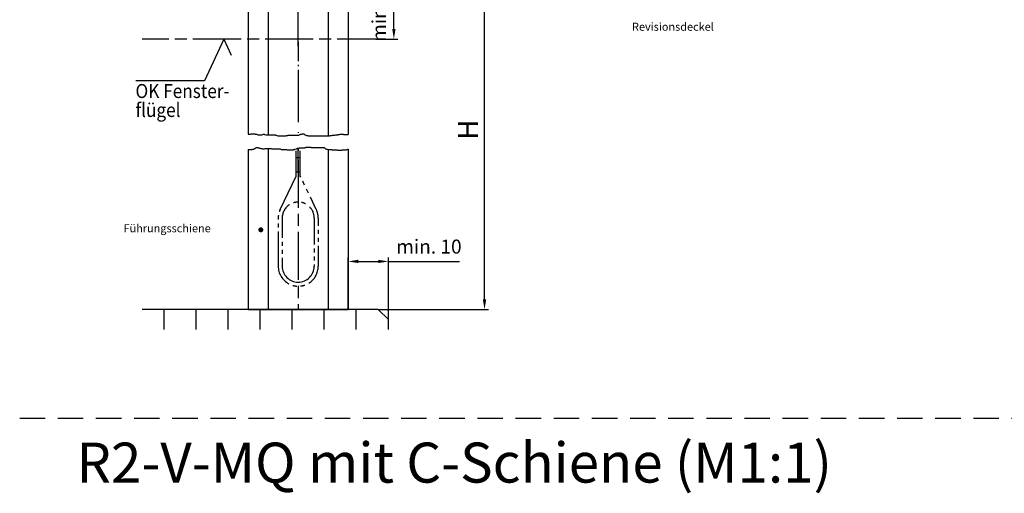
# Model space of a CAD drawing. Units: millimetres. Extents: x 382 to 843, y 682 to 2452.
# Drawn here: x 387 to 633, y 2139 to 2257 of the extents above; entities that cross this region are included whole.
import ezdxf

# ---------------------------------------------------------------- set-up
doc = ezdxf.new("R2010")
doc.units = ezdxf.units.MM
for name, pattern in [('AM_DIN_G_W050x2', [6.875, 4.75, -0.875, 0.375, -0.875]), ('AM_ISO08W050', [18, 12, -1.5, 3, -1.5]), ('GEN4A', [17.5, 10, -2.5, 0, -2.5, 0, -2.5]), ('GEN7', [15, 10, -2.5, 0, -2.5]), ('HIDDEN', [9.525, 6.35, -3.175])]:
    doc.linetypes.add(name, pattern=pattern)
for name, color, linetype in [('002942-0', 7, 'Continuous'), ('002942-5', 3, 'Continuous'), ('01460-4A', 3, 'GEN4A'), ('02616-4', 3, 'Continuous'), ('02616-7', 4, 'GEN7'), ('02715-0', 7, 'Continuous'), ('02937-5', 3, 'Continuous'), ('02937-6', 2, 'Continuous'), ('10146-0', 7, 'Continuous'), ('10213-0', 7, 'Continuous')]:
    doc.layers.add(name, color=color, linetype=linetype)
doc.layers.add('AM_5', color=3, linetype='Continuous', lineweight=25)
doc.layers.add('AM_7', color=4, linetype='AM_ISO08W050', lineweight=25)
doc.styles.get("Standard").update_dxf_attribs({"font": 'isocp.shx'})
doc.dimstyles.new('AM_DIN$0', dxfattribs={"dimtxt": 3.5, "dimasz": 2.5, "dimexe": 1, "dimexo": 0, "dimgap": 1.5, "dimtad": 1, "dimdsep": 46, "dimtxsty": 'Standard', "dimcen": 0, "dimclrd": 256, "dimclre": 256, "dimclrt": 2, "dimadec": 0, "dimazin": 2, "dimtp": 0.1, "dimtm": 0.1, "dimtfac": 0.71, "dimtmove": 0, "dimatfit": 3, "dimfxl": 1, "dimlwd": -1, "dimlwe": -1, "dimarcsym": 0})
doc.dimstyles.new('GEN-ISO', dxfattribs={"dimtxt": 3.5, "dimasz": 2.5, "dimexe": 1, "dimexo": 0, "dimgap": 0.6, "dimtad": 1, "dimdsep": 46, "dimtxsty": 'Standard', "dimcen": 0, "dimclrd": 256, "dimclre": 256, "dimclrt": 2, "dimadec": 0, "dimazin": 0, "dimtp": 0.1, "dimtm": 0.1, "dimtfac": 0.71, "dimtdec": 3, "dimtmove": 0, "dimatfit": 3, "dimfxl": 1, "dimtzin": 0, "dimarcsym": 0})

# ---------------------------------------------------------------- blocks, each defined once
blk = doc.blocks.new('*D120')
at = {"layer": '002942-5', "lineweight": -2, "transparency": 16777216}
for p, q in [((483.26, 2267.11), (504.03, 2267.11)), ((503.03, 2187.05), (503.03, 2264.61)), ((476.51, 2184.55), (504.03, 2184.55))]:
    blk.add_line(p, q, dxfattribs=at)
at = {"layer": '002942-5', "transparency": 16777216}
for points in [[(502.61, 2264.61), (503.45, 2264.61), (503.03, 2267.11)], [(502.61, 2187.05), (503.45, 2187.05), (503.03, 2184.55)]]:
    blk.add_solid(points, dxfattribs=at)
at = {"layer": 'DEFPOINTS', "color": 0, "transparency": 16777216}
for p in [(483.26, 2267.11), (503.03, 2267.11), (476.51, 2184.55)]:
    blk.add_point(p, dxfattribs=at)
blk = doc.blocks.new('*D136')
at = {"layer": 'AM_5', "transparency": 16777216}
for p, q in [((469.01, 2267.06), (481.4, 2267.06)), ((480.4, 2254.61), (480.4, 2264.56)), ((478.23, 2252.11), (481.4, 2252.11))]:
    blk.add_line(p, q, dxfattribs=at)
for points in [[(479.98, 2264.56), (480.81, 2264.56), (480.4, 2267.06)], [(479.98, 2254.61), (480.81, 2254.61), (480.4, 2252.11)]]:
    blk.add_solid(points, dxfattribs=at)
at = {"layer": 'DEFPOINTS', "color": 0, "transparency": 16777216}
for p in [(469.01, 2267.06), (480.4, 2267.06), (478.23, 2252.11)]:
    blk.add_point(p, dxfattribs=at)
at = {"layer": 'AM_5', "color": 2, "transparency": 16777216, "insert": (477.15, 2259.58), "char_height": 3.5, "attachment_point": 5, "rotation": 90}
blk.add_mtext('min. 30', dxfattribs=at)
blk = doc.blocks.new('*D137')
at = {"layer": 'AM_5', "transparency": 16777216}
for p, q in [((469.01, 2184.55), (469.01, 2197.55)), ((471.51, 2196.55), (476.51, 2196.55)), ((479.01, 2182.05), (479.01, 2197.55)), ((479.01, 2196.55), (496.76, 2196.55))]:
    blk.add_line(p, q, dxfattribs=at)
for points in [[(471.51, 2196.97), (471.51, 2196.14), (469.01, 2196.55)], [(476.51, 2196.97), (476.51, 2196.14), (479.01, 2196.55)]]:
    blk.add_solid(points, dxfattribs=at)
at = {"layer": 'DEFPOINTS', "color": 0, "transparency": 16777216}
for p in [(469.01, 2196.55), (469.01, 2184.55), (479.01, 2182.05)]:
    blk.add_point(p, dxfattribs=at)
at = {"layer": 'AM_5', "color": 2, "transparency": 16777216, "insert": (489.14, 2199.8), "char_height": 3.5, "attachment_point": 5}
blk.add_mtext('min. 10', dxfattribs=at)

msp = doc.modelspace()

# ---------------------------------------------------------------- linework, layer by layer
at = {"linetype": 'HIDDEN'}
msp.add_line((386.96682, 2157.34889), (843.35059, 2157.34889), dxfattribs=at)
at = {"layer": '002942-5'}
for p, q in [((444.00509, 2228.34753), (444.48004, 2228.34753)), ((444.48004, 2228.34753), (444.59336, 2228.38527)), ((444.59336, 2228.38527), (444.74447, 2228.42302)), ((444.74447, 2228.42302), (445.68886, 2228.42302)), ((445.68886, 2228.42302), (445.80219, 2228.38527)), ((445.80219, 2228.38527), (445.91551, 2228.34753)), ((445.91551, 2228.34753), (446.02884, 2228.34753)), ((446.02884, 2228.34753), (446.14217, 2228.30978)), ((446.14217, 2228.30978), (446.29327, 2228.23428)), ((446.29327, 2228.23428), (446.44437, 2228.19654)), ((446.44437, 2228.19654), (447.42654, 2228.19654)), ((447.42654, 2228.19654), (447.65319, 2228.27203)), ((447.65319, 2228.27203), (447.76652, 2228.30978)), ((447.76652, 2228.30978), (447.99318, 2228.30978)), ((447.99318, 2228.30978), (448.1065, 2228.27203)), ((448.1065, 2228.27203), (448.44648, 2228.15879)), ((448.44648, 2228.15879), (450.71302, 2228.15879)), ((450.71302, 2228.15879), (450.82635, 2228.08329)), ((450.82635, 2228.08329), (450.97745, 2228.08329)), ((450.97745, 2228.08329), (451.16633, 2228.04554)), ((451.16633, 2228.04554), (451.39299, 2227.97005)), ((451.39299, 2227.97005), (451.92185, 2227.97005)), ((451.92185, 2227.97005), (452.03517, 2227.9323)), ((452.03517, 2227.9323), (453.3951, 2227.9323)), ((453.3951, 2227.9323), (453.58398, 2228.0078)), ((453.58398, 2228.0078), (453.73508, 2228.04554)), ((453.73508, 2228.04554), (453.88618, 2228.04554)), ((453.88618, 2228.04554), (454.03728, 2228.08329)), ((454.03728, 2228.08329), (454.15061, 2228.12104)), ((454.15061, 2228.12104), (456.64381, 2228.12104)), ((456.64381, 2228.12104), (456.79491, 2228.15879)), ((456.79491, 2228.15879), (456.98379, 2228.27203)), ((456.98379, 2228.27203), (457.13489, 2228.30978)), ((457.13489, 2228.30978), (457.28599, 2228.34753)), ((457.28599, 2228.34753), (457.39932, 2228.38527)), ((457.39932, 2228.38527), (457.55042, 2228.42302)), ((457.55042, 2228.42302), (457.8904, 2228.42302)), ((457.8904, 2228.42302), (457.96595, 2228.30978)), ((457.96595, 2228.30978), (458.07928, 2228.27203)), ((458.07928, 2228.27203), (458.19261, 2228.19654)), ((458.19261, 2228.19654), (458.38149, 2228.12104)), ((458.38149, 2228.12104), (458.49481, 2228.08329)), ((458.49481, 2228.08329), (458.60814, 2228.04554)), ((458.60814, 2228.04554), (458.72147, 2228.0078)), ((458.72147, 2228.0078), (458.87257, 2228.0078)), ((458.87257, 2228.0078), (458.9859, 2227.97005)), ((458.9859, 2227.97005), (459.09923, 2227.9323)), ((459.09923, 2227.9323), (464.12339, 2227.9323)), ((464.12339, 2227.9323), (464.31227, 2227.97005)), ((464.31227, 2227.97005), (464.50115, 2228.0078)), ((464.50115, 2228.0078), (464.61447, 2228.04554)), ((464.61447, 2228.04554), (464.8789, 2228.04554)), ((464.8789, 2228.04554), (465.03001, 2228.08329)), ((465.03001, 2228.08329), (465.21888, 2228.12104)), ((465.21888, 2228.12104), (465.67219, 2228.12104)), ((465.67219, 2228.12104), (465.86107, 2228.15879)), ((465.86107, 2228.15879), (466.08772, 2228.15879)), ((466.08772, 2228.15879), (466.2766, 2228.19654)), ((466.2766, 2228.19654), (466.38993, 2228.19654)), ((466.38993, 2228.19654), (466.50326, 2228.23428)), ((466.50326, 2228.23428), (466.69214, 2228.27203)), ((466.69214, 2228.27203), (466.80546, 2228.27203)), ((466.80546, 2228.27203), (466.99434, 2228.30978)), ((466.99434, 2228.30978), (467.71208, 2228.30978)), ((467.71208, 2228.30978), (467.82541, 2228.27203)), ((467.82541, 2228.27203), (468.50537, 2228.27203)), ((468.50537, 2228.27203), (468.6187, 2228.23428)), ((468.6187, 2228.23428), (469.00509, 2228.23428)), ((445.72664, 2224.79923), (445.83996, 2224.87473)), ((445.83996, 2224.87473), (445.95329, 2224.95022)), ((445.95329, 2224.95022), (446.06662, 2224.98797)), ((446.06662, 2224.98797), (446.4066, 2224.98797)), ((446.4066, 2224.98797), (446.5577, 2224.95022)), ((446.5577, 2224.95022), (446.67103, 2224.95022)), ((446.67103, 2224.95022), (446.78435, 2224.87473)), ((446.78435, 2224.87473), (446.89768, 2224.87473)), ((446.89768, 2224.87473), (447.04878, 2224.83698)), ((456.4927, 2224.83698), (456.60603, 2224.87473)), ((456.60603, 2224.87473), (456.71936, 2224.87473)), ((456.71936, 2224.87473), (456.83268, 2224.91247)), ((456.83268, 2224.91247), (458.00373, 2224.91247)), ((458.00373, 2224.91247), (458.11706, 2224.95022)), ((458.11706, 2224.95022), (458.23038, 2224.98797)), ((458.23038, 2224.98797), (458.38149, 2224.98797)), ((458.38149, 2224.98797), (458.53259, 2225.06346)), ((458.53259, 2225.06346), (458.64592, 2225.06346)), ((458.64592, 2225.06346), (458.79702, 2225.10121)), ((458.79702, 2225.10121), (458.94812, 2225.13896)), ((458.94812, 2225.13896), (459.36365, 2225.13896)), ((459.36365, 2225.13896), (459.51476, 2225.10121)), ((459.51476, 2225.10121), (459.66586, 2225.06346)), ((459.66586, 2225.06346), (459.77919, 2225.02572)), ((459.77919, 2225.02572), (459.89251, 2225.02572)), ((459.89251, 2225.02572), (460.00584, 2224.98797)), ((460.00584, 2224.98797), (461.25244, 2224.98797)), ((461.25244, 2224.98797), (461.36577, 2225.02572)), ((461.36577, 2225.02572), (462.80124, 2225.02572)), ((462.80124, 2225.02572), (462.91457, 2224.98797)), ((462.91457, 2224.98797), (463.0279, 2224.98797)), ((463.0279, 2224.98797), (463.14122, 2224.87473)), ((463.14122, 2224.87473), (463.29233, 2224.72373)), ((444.01044, 2224.49725), (444.74447, 2224.49725)), ((444.74447, 2224.49725), (444.89557, 2224.53499)), ((444.89557, 2224.53499), (445.04667, 2224.53499)), ((445.04667, 2224.53499), (445.16, 2224.57274)), ((445.16, 2224.57274), (445.27333, 2224.61049)), ((445.27333, 2224.61049), (445.38665, 2224.61049)), ((445.38665, 2224.61049), (445.49998, 2224.68599)), ((445.49998, 2224.68599), (445.61331, 2224.76148)), ((445.61331, 2224.76148), (445.72664, 2224.79923)), ((447.04878, 2224.83698), (447.19989, 2224.79923)), ((447.19989, 2224.79923), (447.31321, 2224.79923)), ((447.31321, 2224.79923), (447.42654, 2224.76148)), ((447.42654, 2224.76148), (447.57764, 2224.72373)), ((447.57764, 2224.72373), (448.1065, 2224.72373)), ((448.1065, 2224.72373), (448.25761, 2224.76148)), ((448.25761, 2224.76148), (448.52204, 2224.76148)), ((448.52204, 2224.76148), (448.67314, 2224.79923)), ((448.67314, 2224.79923), (449.46643, 2224.79923)), ((449.46643, 2224.79923), (449.65531, 2224.76148)), ((449.65531, 2224.76148), (449.76863, 2224.76148)), ((449.76863, 2224.76148), (449.88196, 2224.72373)), ((449.88196, 2224.72373), (450.18416, 2224.72373)), ((450.18416, 2224.72373), (450.33527, 2224.68599)), ((450.33527, 2224.68599), (451.92185, 2224.68599)), ((451.92185, 2224.68599), (452.03517, 2224.64824)), ((452.03517, 2224.64824), (452.1485, 2224.57274)), ((452.1485, 2224.57274), (452.26183, 2224.53499)), ((452.26183, 2224.53499), (452.37515, 2224.49725)), ((452.37515, 2224.49725), (453.62175, 2224.49725)), ((453.62175, 2224.49725), (453.73508, 2224.4595)), ((453.73508, 2224.4595), (455.20833, 2224.4595)), ((455.20833, 2224.4595), (455.35943, 2224.49725)), ((455.35943, 2224.49725), (455.47276, 2224.49725)), ((455.47276, 2224.49725), (455.58609, 2224.53499)), ((455.58609, 2224.53499), (455.69941, 2224.61049)), ((455.69941, 2224.61049), (456.03939, 2224.72373)), ((456.03939, 2224.72373), (456.1905, 2224.79923)), ((456.1905, 2224.79923), (456.30382, 2224.83698)), ((456.30382, 2224.83698), (456.4927, 2224.83698)), ((463.29233, 2224.72373), (463.44343, 2224.68599)), ((463.44343, 2224.68599), (463.55675, 2224.61049)), ((463.55675, 2224.61049), (463.70786, 2224.57274)), ((463.70786, 2224.57274), (463.89674, 2224.49725)), ((463.89674, 2224.49725), (464.8789, 2224.49725)), ((464.8789, 2224.49725), (464.99223, 2224.4595)), ((464.99223, 2224.4595), (465.18111, 2224.42175)), ((465.18111, 2224.42175), (466.16328, 2224.42175)), ((466.16328, 2224.42175), (466.2766, 2224.384)), ((466.2766, 2224.384), (467.3721, 2224.384)), ((467.3721, 2224.384), (467.5232, 2224.42175)), ((467.5232, 2224.42175), (468.24094, 2224.42175)), ((468.24094, 2224.42175), (468.42982, 2224.4595)), ((468.42982, 2224.4595), (468.58092, 2224.4595)), ((468.58092, 2224.4595), (468.73202, 2224.53499)), ((468.73202, 2224.53499), (468.88313, 2224.57274)), ((468.88313, 2224.57274), (469.01044, 2224.62363))]:
    msp.add_line(p, q, dxfattribs=at)
at = {"layer": '01460-4A'}
for p, q in [((456.01044, 2218.91176), (456.01044, 2224.18556)), ((456.51044, 2218.91176), (456.51044, 2224.84289)), ((452.00352, 2209.5355), (456.01044, 2217.87644)), ((456.01044, 2218.91176), (456.51044, 2218.91176)), ((456.01044, 2217.87644), (456.01044, 2218.91176)), ((456.51044, 2218.91176), (457.01044, 2218.91176)), ((451.51044, 2207.37041), (451.51044, 2207.02192)), ((451.51044, 2206.02192), (451.51044, 2205.02192)), ((452.51044, 2207.37041), (452.51044, 2202.42481)), ((460.51044, 2207.37041), (460.51044, 2200.7578)), ((461.51044, 2207.37041), (461.51044, 2205.43962)), ((451.51044, 2204.02192), (451.51044, 2195.37041)), ((461.51044, 2204.43962), (461.51044, 2203.43962)), ((452.51044, 2201.42481), (452.51044, 2200.42481)), ((461.51044, 2202.43962), (461.51044, 2201.43962)), ((461.51044, 2200.43962), (461.51044, 2195.37041)), ((452.51044, 2199.42481), (452.51044, 2198.42481)), ((460.51044, 2199.7578), (460.51044, 2198.7578)), ((452.51044, 2197.42481), (452.51044, 2195.37041)), ((460.51044, 2197.7578), (460.51044, 2196.7578)), ((460.51044, 2195.7578), (460.51044, 2195.37041))]:
    msp.add_line(p, q, dxfattribs=at)
for points in [[(457.01044, 2218.91176), (457.01044, 2224.18556)], [(457.14516, 2217.59602), (457.01044, 2217.87644), (457.01044, 2218.91176)], [(458.10594, 2215.59602), (457.62555, 2216.59602)], [(459.06673, 2213.59602), (458.58633, 2214.59602)], [(461.01737, 2209.5355), (459.54712, 2212.59602)]]:
    msp.add_lwpolyline(points, dxfattribs=at)
for centre, radius, start, end in [((456.51044, 2207.37041), 4, 122.7029665, 180), ((456.51044, 2207.37041), 4, 92.3087215, 106.8749528), ((456.51044, 2207.37041), 4, 62.6312098, 77.8942838), ((456.51044, 2207.37041), 4, 0, 44.788178), ((456.51044, 2207.37041), 5, 172.5128625, 180), ((456.51044, 2207.37041), 5, 154.3407318, 160.7127952), ((456.51044, 2207.37041), 5, 0, 25.6592682), ((456.51044, 2195.37041), 5, 180, 241.6955592), ((456.51044, 2195.37041), 4, 180, 270), ((456.51044, 2195.37041), 4, 270, 0), ((456.51044, 2195.37041), 5, 301.725048, 0), ((456.51044, 2195.37041), 5, 254.0882496, 265.7472445), ((456.51044, 2195.37041), 5, 277.2294723, 289.0166891)]:
    msp.add_arc(centre, radius, start, end, dxfattribs=at)
at = {"layer": '02616-4'}
for p, q in [((423.01044, 2179.56367), (423.01044, 2184.55477)), ((431.01044, 2179.56367), (431.01044, 2184.55477)), ((439.01044, 2179.56367), (439.01044, 2184.55477)), ((447.01044, 2179.56367), (447.01044, 2184.55477)), ((455.01044, 2179.56367), (455.01044, 2184.55477)), ((463.01044, 2179.56367), (463.01044, 2184.55477)), ((471.01044, 2179.56367), (471.01044, 2184.55477))]:
    msp.add_line(p, q, dxfattribs=at)
at = {"layer": '02616-7'}
for p, q in [((456.50509, 2250.35987), (456.50509, 2291.4994)), ((456.50509, 2241.30894), (456.50509, 2228.12104)), ((456.50509, 2224.84111), (456.50509, 2224.18556))]:
    msp.add_line(p, q, dxfattribs=at)
at = {"layer": '02715-0'}
for p, q in [((444.00509, 2267.05894), (444.00509, 2228.34753)), ((449.00509, 2267.05894), (449.00509, 2228.15879)), ((444.01044, 2224.49725), (444.01044, 2184.55477)), ((444.01044, 2184.55477), (469.01044, 2184.55477))]:
    msp.add_line(p, q, dxfattribs=at)
at = {"layer": '02937-5'}
msp.add_line((456.01044, 2222.48136), (457.01044, 2222.48136), dxfattribs=at)
msp.add_lwpolyline([(446.8646, 2204.44239, 0.625, 0.625, 1), (447.4896, 2204.44239, 0.625, 0.625, 1), (446.8646, 2204.44239, 0, 0, 0), (433.24767, 2204.44239, 0, 0, 0)], format="xyseb", dxfattribs=at)
at = {"layer": '02937-6'}
for p, q in [((437.91216, 2252.10876), (433.09218, 2241.70461)), ((437.91216, 2252.10876), (439.75459, 2248.1318)), ((433.09218, 2241.70461), (415.949, 2241.70461))]:
    msp.add_line(p, q, dxfattribs=at)
at = {"layer": '10146-0'}
for p, q in [((476.51044, 2184.55477), (417.5481, 2184.55477)), ((476.51044, 2184.55477), (479.01044, 2182.05477)), ((479.01044, 2179.56367), (479.01044, 2182.05477))]:
    msp.add_line(p, q, dxfattribs=at)
at = {"layer": '10213-0'}
for p, q in [((464.00509, 2267.05894), (464.00509, 2227.9323)), ((469.00509, 2267.10894), (469.00509, 2228.23428)), ((449.01044, 2224.79923), (449.01044, 2184.55477)), ((464.01044, 2224.49725), (464.01044, 2184.55477)), ((469.01044, 2224.62363), (469.01044, 2184.55477))]:
    msp.add_line(p, q, dxfattribs=at)
at = {"layer": 'AM_7'}
for p, q in [((478.22901, 2252.10876), (417.54275, 2252.10876)), ((456.51044, 2221.91176), (456.51044, 2184.55477))]:
    msp.add_line(p, q, dxfattribs=at)
at = {"layer": 'AM_7', "linetype": 'AM_DIN_G_W050x2'}
msp.add_line((456.50509, 2251.30894), (456.50509, 2241.30894), dxfattribs=at)

# ---------------------------------------------------------------- texts
at = {"insert": (401.10443, 2151.2783), "char_height": 10, "attachment_point": 1}
msp.add_mtext_dynamic_manual_height_columns('R2-V-MQ mit C-Schiene (M1:1) ', width=260.2285674, gutter_width=12.5, heights=[0], dxfattribs=at)
at = {"layer": '002942-0', "insert": (539.85477, 2256.19321), "char_height": 2, "width": 35.0054, "attachment_point": 1}
msp.add_mtext('{\\C2;Revisionsdeckel}', dxfattribs=at)
at = {"layer": '002942-0', "insert": (496.41276, 2226.98468), "char_height": 5, "attachment_point": 1, "rotation": 90}
msp.add_mtext('H', dxfattribs=at)
at = {"layer": '02937-6', "width": 0.9}
for s, p in [('OK Fenster-', (415.87647, 2237.37927)), ('flügel', (415.87647, 2232.6441))]:
    msp.add_text(s, height=3.5, dxfattribs=at).set_placement(p)
at = {"layer": '02937-6'}
msp.add_text('Führungsschiene', height=2, dxfattribs=at).set_placement((412.8878, 2203.83276))

# ---------------------------------------------------------------- dimensions: what is measured, and where the dimension line sits
at = {"layer": '002942-5'}
dim = msp.add_linear_dim(base=(503.0316, 2267.10876), p1=(476.51044, 2184.55477), p2=(483.25509, 2267.10876), angle=90, text=' ', dimstyle='GEN-ISO', override={"dimzin": 0, "dimpost": '<>'}, dxfattribs=at)
dim.commit()
dim.dimension.update_dxf_attribs({"geometry": '*D120', "text_midpoint": (503.0316, 2225.83176), "dimtype": 160})
at = {"layer": 'AM_5'}
dim = msp.add_linear_dim(base=(480.39819, 2267.05894), p1=(478.22901, 2252.10876), p2=(469.00509, 2267.05894), angle=90, text='min. 30', dimstyle='AM_DIN$0', override={"dimarcsym": 1}, dxfattribs=at)
dim.commit()
dim.dimension.update_dxf_attribs({"geometry": '*D136', "text_midpoint": (480.39819, 2259.58385), "dimtype": 160})
dim = msp.add_linear_dim(base=(469.01044, 2196.55477), p1=(479.01044, 2182.05477), p2=(469.01044, 2184.55477), dimstyle='AM_DIN$0', override={"dimpost": 'min. <>', "dimarcsym": 1}, dxfattribs=at)
dim.commit()
dim.dimension.update_dxf_attribs({"geometry": '*D137', "text_midpoint": (489.13682, 2196.55477), "dimtype": 160})

doc.saveas('drawing.dxf')
